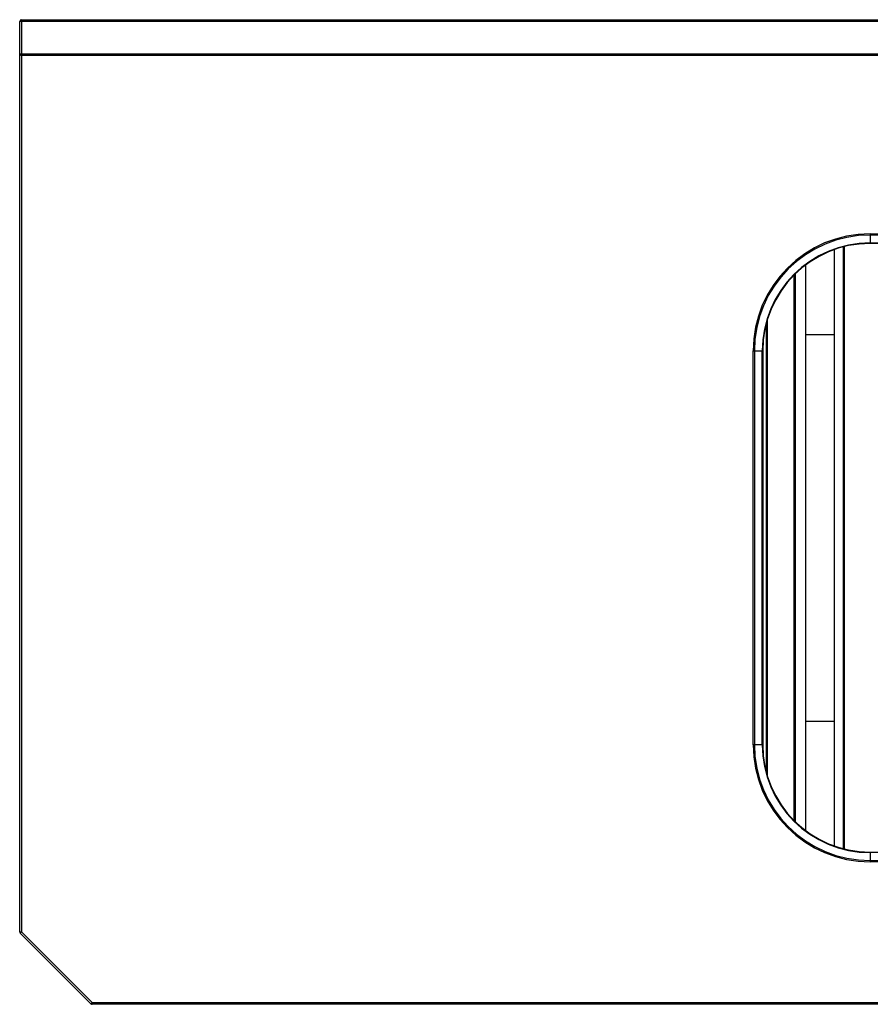
# Paper-space layout '_Top' of a CAD drawing. Units: millimetres. Extents: x -650 to 650, y -290 to 260.
# Drawn here: x -650 to -175, y -290 to 260 of the extents above; entities that cross this region are included whole.
import ezdxf

# ---------------------------------------------------------------- set-up
doc = ezdxf.new("R2010")
doc.units = ezdxf.units.MM

psp = doc.layouts.new('_Top')

# ---------------------------------------------------------------- linework, layer by layer
at = {"color": 7, "linetype": 'Continuous', "lineweight": 25}
for p, q in [((-650, -249.59), (-650, 259)), ((650, 259), (-650, 259)), ((-649, 260), (-649, -249.59)), ((-649, 260), (649, 260)), ((-650, 241), (650, 241)), ((649, 240), (-649, 240)), ((-175, 140.41), (-175, 135)), ((-190, -203.09), (-190, 133.09)), ((-13.22, 135), (-175, 135)), ((-195, -201.57), (-195, 131.57)), ((-211, -193), (-211, 123)), ((-217, 117.85), (-217, -187.85)), ((-233, -160.36), (-233, 90.36)), ((-195, 84), (-211, 84)), ((-240.41, -145), (-240.41, 75)), ((-240.41, 75), (-235, 75)), ((-239.71, 75), (-239.71, -145)), ((-235.29, -145), (-235.29, 75)), ((-235, 75), (-235, -145)), ((-195, -132), (-211, -132)), ((-235, -145), (-240.41, -145)), ((-175, -205), (-175, -210.41)), ((-175, -205), (175, -205)), ((175, -205.29), (-175, -205.29)), ((-175, -209.71), (175, -209.71)), ((175, -210.41), (-175, -210.41)), ((-650, -249.59), (-649, -249.59)), ((-649.71, -250.29), (-649, -249.59)), ((-610.29, -289.71), (-649.71, -250.29)), ((-649, -249.59), (-609.59, -289)), ((-610.29, -289.71), (-609.59, -289)), ((-609.59, -289), (609.59, -289)), ((-609.59, -290), (-609.59, -289)), ((609.59, -290), (-609.59, -290))]:
    psp.add_line(p, q, dxfattribs=at)
at = {"color": 8, "linetype": 'Continuous', "lineweight": 25}
for p, q in [((-175, 140.41), (-13.32, 140.41)), ((-13.31, 139.71), (-175, 139.71)), ((-189.5, 133.22), (-189.5, -203.22)), ((-175, 135.29), (-13.23, 135.29)), ((-217.5, -187.35), (-217.5, 117.35)), ((-232.5, 92.14), (-232.5, -162.14))]:
    psp.add_line(p, q, dxfattribs=at)
at = {"color": 7, "linetype": 'Continuous', "lineweight": 25}
for centre, radius, start, end in [((-649, 259), 1, 90, 180), ((-649, 241), 1, 180, 270), ((-175, 75), 65.41, 90, 180), ((-175, 75), 64.71, 90, 180), ((-175, 75), 60.29, 90, 180), ((-175, 75), 60, 90, 180), ((-175, -145), 65.41, 180, 270), ((-175, -145), 64.71, 180, 270), ((-175, -145), 60.29, 180, 270), ((-175, -145), 60, 180, 270), ((-649, -249.59), 1, 180, 225), ((-609.59, -289), 1, 225, 270)]:
    psp.add_arc(centre, radius, start, end, dxfattribs=at)

doc.saveas('drawing.dxf')
